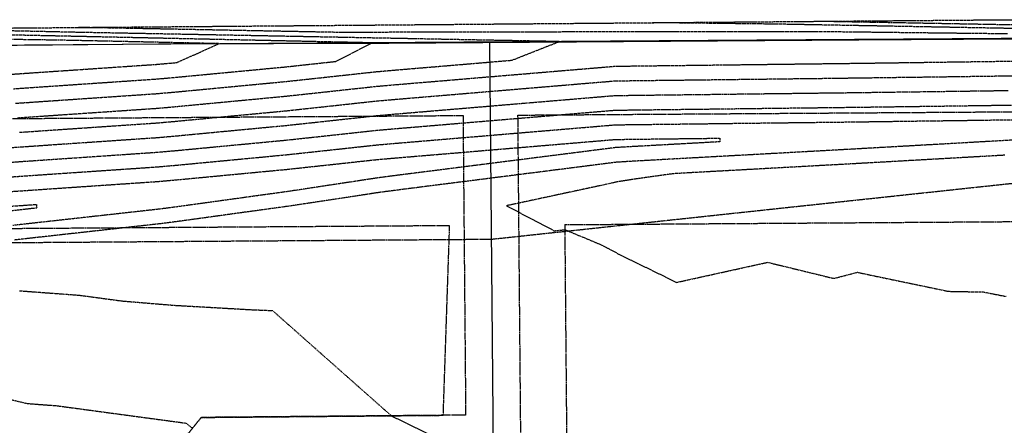
# Model space of a CAD drawing. Units: feet. Extents: x 3247972 to 3253996, y 1400884 to 1410814.
# Drawn here: x 3250691 to 3250960, y 1408397 to 1408508 of the extents above; entities that cross this region are included whole.
import ezdxf

# ---------------------------------------------------------------- set-up
doc = ezdxf.new("R2010")
doc.units = ezdxf.units.FT
doc.header["$MEASUREMENT"] = 0
for name, pattern in [('DOT', [0.125, 0, -0.125]), ('HIDDEN', [0.205, 0.125, -0.08]), ('HIDDEN2', [0.1025, 0.0625, -0.04])]:
    doc.linetypes.add(name, pattern=pattern)
for name, color, linetype in [('V-BLDG-SBCK', 11, 'HIDDEN'), ('V-BNDY-EASE', 132, 'HIDDEN'), ('V-BNDY-LOTS-ADJT', 61, 'Continuous'), ('V-BNDY-PROP', 146, 'Continuous'), ('V-DRNG-EASE', 82, 'HIDDEN'), ('V-LINE-SITE-FENC', 47, 'FENCE'), ('V-TOPO-CONT-MAJR', 32, 'HIDDEN'), ('V-TOPO-CONT-MINR', 250, 'HIDDEN2')]:
    doc.layers.add(name, color=color, linetype=linetype)
doc.layers.add('V-LINE-TOPO-BNDY', color=250, linetype='DOT', plot=False)
doc.styles.get("Standard").update_dxf_attribs({"font": 'simplex.shx', "width": 0.73})
doc.linetypes.add('FENCE', pattern='A,1,-0.063,["X",Standard,S=0.08,R=0,X=-0.03,Y=-0.04],-0.063', length=1.126)

msp = doc.modelspace()

# ---------------------------------------------------------------- linework, layer by layer
at = {"layer": 'V-BLDG-SBCK'}
for p, q in [((3250806.79, 1408399.6), (3250808.53, 1408451.45)), ((3250718.96, 1408372.1), (3250740.72, 1408399.01)), ((3250740.72, 1408399.01), (3250806.79, 1408399.6))]:
    msp.add_line(p, q, dxfattribs=at)
for points in [[(3250538.91, 1408449.61), (3250808.53, 1408451.45)], [(3250839.94, 1408451.66), (3251114.32, 1408453.53)], [(3250839.94, 1408451.66), (3250841.08, 1408322.52)]]:
    msp.add_lwpolyline(points, dxfattribs=at)
at = {"layer": 'V-BNDY-EASE'}
for points in [[(3250828.58, 1408322.41), (3250827.18, 1408481.57), (3251105.78, 1408483.47), (3251114.12, 1408483.53), (3251114.69, 1408396.92), (3251031.12, 1408396.18), (3251009.58, 1408369.04, 0.541475), (3250910.87, 1408323.14), (3250828.58, 1408322.41)], [(3250615.14, 1408333.97), (3250527.44, 1408333.2), (3250526.14, 1408479.52), (3250812.18, 1408481.47), (3250812.9, 1408399.65), (3250740.72, 1408399.01), (3250712.66, 1408364.3, 0.48533), (3250615.14, 1408333.97)]]:
    msp.add_lwpolyline(points, format="xyb", dxfattribs=at)
at = {"layer": 'V-BNDY-LOTS-ADJT', "elevation": 6977.26}
msp.add_lwpolyline([(3250823.1, 1408094.24), (3250819.5, 1408501.52)], dxfattribs=at)
at = {"layer": 'V-BNDY-PROP'}
msp.add_lwpolyline([(3251105.65, 1408503.47), (3248466.72, 1408485.48), (3248472.17, 1407169.37), (3248472.99, 1406964.03), (3248966.94, 1406966), (3249066.72, 1407192.87, -0.295086), (3249615.28, 1407554.27), (3249806.6, 1407555.93)], format="xyb", dxfattribs=at)
at = {"layer": 'V-DRNG-EASE'}
msp.add_lwpolyline([(3250207.53, 1408443.35), (3250819.98, 1408447.7), (3251134.14, 1408481.43)], dxfattribs=at)
at = {"layer": 'V-LINE-SITE-FENC', "ltscale": 0.5, "flags": 128}
msp.add_lwpolyline([(3248466.96, 1408485.6), (3248501.61, 1408485.42), (3248565.23, 1408485.77), (3248629.65, 1408486.41), (3248695.26, 1408486.88), (3248757.05, 1408487.18), (3248823.17, 1408487.66), (3248892.72, 1408488.52), (3248983.56, 1408489.01), (3249047.08, 1408489.51), (3249125.43, 1408490.21), (3249192.07, 1408489.87), (3249240.6, 1408490.64), (3249304.83, 1408490.91), (3249365.95, 1408491.4), (3249432.41, 1408492.05), (3249496.24, 1408492.6), (3249558.11, 1408493.07), (3249625.47, 1408493.48), (3249686.42, 1408494.14), (3249750.94, 1408494.5), (3249815.37, 1408494.97), (3249905.15, 1408495.33), (3249976.72, 1408496.04), (3250039.06, 1408496.23), (3250102.44, 1408496.66), (3250166.47, 1408497.51), (3250231.12, 1408497.6), (3250294.97, 1408497.95), (3250359.02, 1408498.49), (3250423.15, 1408498.91), (3250487.84, 1408499.47), (3250552.48, 1408499.77), (3250615.4, 1408500.19), (3250680.72, 1408500.57), (3250729.1, 1408501.04), (3250791.97, 1408501.23), (3250855.96, 1408501.68), (3250920.2, 1408502.17), (3250977.43, 1408502.49), (3251032.81, 1408502.9), (3251105.31, 1408503.56), (3251131.23, 1408503.66)], dxfattribs=at)
at = {"layer": 'V-LINE-TOPO-BNDY', "ltscale": 0.1}
msp.add_polyline3d([(3250675.29, 1408505.24, 6972.65), (3250729.77, 1408505.7, 6971.54), (3250784.8, 1408506.15, 6971.44), (3250831.18, 1408506.54, 6971.34), (3250878.12, 1408506.93, 6970.85), (3250942.54, 1408507.47, 6969.21), (3250962.05, 1408507.63, 6969.5), (3251131.23, 1408503.66, 6970.45), (3251142.39, 1408503.74, 6970.34), (3251142.48, 1408487.57, 6969.98), (3251142.68, 1408453.1, 6969.04), (3251142.86, 1408421.56, 6968.1), (3251142.87, 1408421.21, 6968.07), (3251142.87, 1408421.13, 6968.07), (3251142.87, 1408421.1, 6968.06), (3251143.21, 1408361.27, 6966.39), (3251143.21, 1408361.26, 6966.39), (3251143.58, 1408297.77, 6965.01), (3251143.58, 1408297.76, 6965.01), (3251143.9, 1408243.49, 6963.73), (3251143.9, 1408243.48, 6963.73), (3251143.9, 1408242.46, 6963.76), (3251143.91, 1408241.03, 6963.75), (3251144.28, 1408178, 6962.36)], dxfattribs=at)
at = {"layer": 'V-TOPO-CONT-MAJR'}
for points, elevation in [([(3250911.59, 1408507.21), (3250966.83, 1408506.19), (3250969.11, 1408506.16), (3250971.88, 1408506.11), (3250974.91, 1408506.05), (3250978.26, 1408505.99), (3250981.97, 1408505.92), (3250986.11, 1408505.85), (3250990.75, 1408505.76), (3251086.46, 1408504.01), (3251081.01, 1408504.25), (3251051.74, 1408505.53)], 6970), ([(3250688.94, 1408492.74), (3250693.56, 1408493.05), (3250693.9, 1408493.08), (3250698.56, 1408493.4), (3250698.86, 1408493.42), (3250703.56, 1408493.74), (3250703.82, 1408493.75), (3250708.56, 1408494.08), (3250708.78, 1408494.09), (3250713.56, 1408494.42), (3250713.56, 1408494.42), (3250713.74, 1408494.43), (3250718.55, 1408494.76), (3250718.7, 1408494.77), (3250723.55, 1408495.1), (3250723.66, 1408495.11), (3250728.55, 1408495.44), (3250728.61, 1408495.45), (3250733.55, 1408495.88), (3250733.55, 1408495.88), (3250734.14, 1408495.94), (3250737.19, 1408497.31), (3250738.53, 1408497.91), (3250740.65, 1408498.86), (3250743.52, 1408500.15), (3250745.46, 1408501.02), (3250745.45, 1408501.04), (3250745.43, 1408501.06), (3250745.42, 1408501.08), (3250745.41, 1408501.09), (3250745.11, 1408501.09), (3250721.98, 1408501.6), (3250703.02, 1408502.01), (3250654.98, 1408502.73)], 6975), ([(3250688.7, 1408472.71), (3250691.64, 1408472.91), (3250693.7, 1408473.05), (3250696.63, 1408473.25), (3250698.7, 1408473.4), (3250701.62, 1408473.6), (3250703.7, 1408473.74), (3250706.61, 1408473.94), (3250708.69, 1408474.08), (3250711.6, 1408474.28), (3250713.69, 1408474.42), (3250716.59, 1408474.62), (3250718.69, 1408474.76), (3250721.58, 1408474.96), (3250723.69, 1408475.1), (3250726.57, 1408475.3), (3250728.69, 1408475.44), (3250731.55, 1408475.7), (3250733.68, 1408475.88), (3250736.53, 1408476.16), (3250738.68, 1408476.36), (3250741.51, 1408476.63), (3250743.68, 1408476.83), (3250745.63, 1408477.02), (3250746.49, 1408477.1), (3250748.67, 1408477.31), (3250751.47, 1408477.57), (3250753.67, 1408477.78), (3250756.44, 1408478.05), (3250758.67, 1408478.26), (3250761.42, 1408478.52), (3250763.66, 1408478.73), (3250766.4, 1408479.03), (3250768.66, 1408479.27), (3250771.36, 1408479.56), (3250773.66, 1408479.81), (3250776.33, 1408480.1), (3250778.65, 1408480.35), (3250781.3, 1408480.64), (3250783.65, 1408480.9), (3250785, 1408481.04), (3250786.26, 1408481.18), (3250788.65, 1408481.44), (3250791.23, 1408481.66), (3250793.64, 1408481.88), (3250796.2, 1408482.09), (3250798.64, 1408482.3), (3250801.17, 1408482.51), (3250803.64, 1408482.72), (3250806.15, 1408482.93), (3250808.63, 1408483.14), (3250811.12, 1408483.35), (3250813.63, 1408483.56), (3250816.09, 1408483.76), (3250818.63, 1408483.98), (3250821.06, 1408484.18), (3250823.63, 1408484.4), (3250826.03, 1408484.6), (3250828.62, 1408484.82), (3250830.99, 1408485.02), (3250833.62, 1408485.24), (3250835.96, 1408485.43), (3250838.62, 1408485.66), (3250840.92, 1408485.85), (3250843.62, 1408486.08), (3250843.72, 1408486.09), (3250845.89, 1408486.27), (3250848.61, 1408486.5), (3250850.85, 1408486.69), (3250853.61, 1408486.92), (3250855.81, 1408486.95), (3250858.61, 1408486.99), (3250860.82, 1408487.02), (3250863.61, 1408487.05), (3250865.82, 1408487.08), (3250868.61, 1408487.11), (3250870.83, 1408487.14), (3250873.61, 1408487.17), (3250875.84, 1408487.2), (3250878.61, 1408487.23), (3250880.85, 1408487.26), (3250883.61, 1408487.3), (3250884.96, 1408487.31), (3250887.72, 1408487.35), (3250888.61, 1408487.36), (3250890.86, 1408487.38), (3250893.61, 1408487.42), (3250895.87, 1408487.44), (3250898.61, 1408487.48), (3250900.88, 1408487.5), (3250903.61, 1408487.54), (3250905.88, 1408487.57), (3250908.61, 1408487.6), (3250910.89, 1408487.63), (3250913.61, 1408487.66), (3250915.9, 1408487.69), (3250918.61, 1408487.72), (3250920.91, 1408487.75), (3250923.61, 1408487.79), (3250925.91, 1408487.82), (3250928.61, 1408487.86), (3250930.92, 1408487.89), (3250933.6, 1408487.93), (3250935.93, 1408487.96), (3250938.6, 1408487.99), (3250939.53, 1408488.01), (3250942.2, 1408488.04), (3250943.6, 1408488.06), (3250945.94, 1408488.1), (3250948.6, 1408488.13), (3250950.95, 1408488.16), (3250953.6, 1408488.2), (3250955.96, 1408488.23), (3250958.6, 1408488.27), (3250960.97, 1408488.3)], 6970)]:
    msp.add_lwpolyline(points, dxfattribs=dict(at, elevation=elevation))
at = {"layer": 'V-TOPO-CONT-MINR'}
for points, elevation in [([(3250960.79, 1408503.74), (3250954.63, 1408503.82), (3250948.83, 1408503.88), (3250943.63, 1408503.94), (3250910.36, 1408504.33), (3250907.02, 1408504.33), (3250903.73, 1408504.33), (3250900.48, 1408504.32), (3250897.28, 1408504.32), (3250894.13, 1408504.32), (3250891.02, 1408504.32), (3250887.96, 1408504.31), (3250884.94, 1408504.31), (3250881.96, 1408504.31), (3250879.02, 1408504.31), (3250876.13, 1408504.31), (3250848.05, 1408504.28), (3250845.34, 1408504.28), (3250842.66, 1408504.27), (3250840.01, 1408504.27), (3250837.4, 1408504.26), (3250834.81, 1408504.26), (3250832.25, 1408504.25), (3250829.71, 1408504.25), (3250827.21, 1408504.24), (3250824.73, 1408504.24), (3250822.28, 1408504.23), (3250819.85, 1408504.23), (3250817.45, 1408504.22), (3250814.99, 1408504.22), (3250778.43, 1408504.15), (3250772.91, 1408504.25), (3250768.16, 1408504.34), (3250764.05, 1408504.42), (3250760.44, 1408504.49), (3250757.26, 1408504.55), (3250754.43, 1408504.61), (3250751.89, 1408504.65), (3250749.61, 1408504.7), (3250747.54, 1408504.74), (3250745.66, 1408504.77), (3250743.94, 1408504.81), (3250742.37, 1408504.84), (3250740.89, 1408504.87), (3250707.26, 1408505.51)], 6972), ([(3250997.71, 1408504.57), (3250897.68, 1408506.41), (3250896.26, 1408506.43), (3250894.96, 1408506.44), (3250893.75, 1408506.46), (3250892.63, 1408506.47), (3250891.58, 1408506.48), (3250890.61, 1408506.5), (3250889.7, 1408506.51), (3250888.85, 1408506.52), (3250888.05, 1408506.53), (3250887.29, 1408506.54), (3250886.62, 1408506.54), (3250863.89, 1408506.81)], 6971), ([(3250689.48, 1408488.77), (3250693.59, 1408489.05), (3250694.45, 1408489.11), (3250698.59, 1408489.4), (3250699.42, 1408489.45), (3250703.59, 1408489.74), (3250704.38, 1408489.79), (3250708.58, 1408490.08), (3250709.35, 1408490.13), (3250713.58, 1408490.42), (3250714.31, 1408490.47), (3250718.58, 1408490.76), (3250719.28, 1408490.81), (3250723.58, 1408491.1), (3250724.24, 1408491.15), (3250728.58, 1408491.44), (3250729.2, 1408491.5), (3250733.57, 1408491.88), (3250734.15, 1408491.94), (3250738.57, 1408492.36), (3250739.09, 1408492.41), (3250743.57, 1408492.83), (3250743.89, 1408492.86), (3250744.03, 1408492.88), (3250748.56, 1408493.31), (3250748.97, 1408493.35), (3250753.56, 1408493.78), (3250753.91, 1408493.81), (3250758.56, 1408494.26), (3250758.84, 1408494.28), (3250763.55, 1408494.73), (3250763.78, 1408494.75), (3250768.55, 1408495.27), (3250768.7, 1408495.29), (3250773.55, 1408495.81), (3250773.61, 1408495.82), (3250777.46, 1408496.24), (3250778.18, 1408496.61), (3250778.54, 1408496.79), (3250779.65, 1408497.37), (3250783.52, 1408499.37), (3250787.28, 1408501.3), (3250776.34, 1408501.54), (3250763.88, 1408501.81), (3250753.28, 1408502.04), (3250744.16, 1408502.24), (3250702.09, 1408503.15), (3250630.15, 1408504.71)], 6974), ([(3250690.02, 1408484.81), (3250693.62, 1408485.05), (3250694.99, 1408485.15), (3250698.62, 1408485.4), (3250699.97, 1408485.49), (3250703.61, 1408485.74), (3250704.94, 1408485.83), (3250708.61, 1408486.08), (3250709.91, 1408486.17), (3250713.61, 1408486.42), (3250714.88, 1408486.51), (3250718.61, 1408486.76), (3250719.85, 1408486.85), (3250723.61, 1408487.1), (3250724.82, 1408487.19), (3250728.6, 1408487.44), (3250729.79, 1408487.55), (3250733.6, 1408487.88), (3250734.75, 1408487.99), (3250738.6, 1408488.36), (3250739.7, 1408488.46), (3250743.59, 1408488.83), (3250744.33, 1408488.9), (3250744.65, 1408488.93), (3250748.59, 1408489.31), (3250749.6, 1408489.4), (3250753.59, 1408489.78), (3250754.54, 1408489.87), (3250758.58, 1408490.26), (3250759.49, 1408490.34), (3250763.58, 1408490.73), (3250764.43, 1408490.82), (3250768.58, 1408491.27), (3250769.36, 1408491.35), (3250773.57, 1408491.81), (3250774.29, 1408491.89), (3250778.57, 1408492.35), (3250779.22, 1408492.42), (3250783.57, 1408492.9), (3250783.86, 1408492.93), (3250784.14, 1408492.96), (3250788.56, 1408493.44), (3250789.06, 1408493.48), (3250793.56, 1408493.88), (3250794, 1408493.91), (3250798.56, 1408494.3), (3250798.93, 1408494.33), (3250803.56, 1408494.72), (3250803.87, 1408494.74), (3250808.55, 1408495.14), (3250808.8, 1408495.16), (3250813.55, 1408495.56), (3250813.73, 1408495.57), (3250818.55, 1408495.98), (3250818.65, 1408495.99), (3250823.54, 1408496.4), (3250823.57, 1408496.4), (3250825.53, 1408496.56), (3250828.54, 1408497.75), (3250830.43, 1408498.49), (3250833.52, 1408499.71), (3250834.89, 1408500.25), (3250838.45, 1408501.65), (3250827.15, 1408501.87), (3250817.04, 1408502.06), (3250808.05, 1408502.23), (3250800, 1408502.39), (3250792.75, 1408502.53), (3250786.18, 1408502.65), (3250780.21, 1408502.77), (3250774.76, 1408502.87), (3250769.76, 1408502.97), (3250765.08, 1408503.06), (3250705.17, 1408504.2), (3250701.34, 1408504.29), (3250698.13, 1408504.36), (3250695.4, 1408504.42), (3250693.04, 1408504.47), (3250682.2, 1408504.7)], 6973), ([(3250690.56, 1408480.84), (3250693.65, 1408481.05), (3250695.54, 1408481.18), (3250698.64, 1408481.4), (3250700.52, 1408481.52), (3250703.64, 1408481.74), (3250705.5, 1408481.86), (3250708.64, 1408482.08), (3250710.47, 1408482.2), (3250713.64, 1408482.42), (3250715.45, 1408482.54), (3250718.64, 1408482.76), (3250720.43, 1408482.88), (3250723.63, 1408483.1), (3250725.4, 1408483.22), (3250728.63, 1408483.44), (3250730.38, 1408483.6), (3250733.63, 1408483.88), (3250735.34, 1408484.05), (3250738.62, 1408484.36), (3250740.3, 1408484.52), (3250743.62, 1408484.83), (3250744.76, 1408484.94), (3250745.26, 1408484.99), (3250748.62, 1408485.31), (3250750.22, 1408485.46), (3250753.62, 1408485.78), (3250755.18, 1408485.93), (3250758.61, 1408486.26), (3250760.13, 1408486.4), (3250763.61, 1408486.73), (3250765.09, 1408486.89), (3250768.61, 1408487.27), (3250770.03, 1408487.42), (3250773.6, 1408487.81), (3250774.97, 1408487.96), (3250778.6, 1408488.35), (3250779.91, 1408488.5), (3250783.59, 1408488.9), (3250784.24, 1408488.97), (3250784.85, 1408489.03), (3250788.59, 1408489.44), (3250789.79, 1408489.54), (3250793.59, 1408489.88), (3250794.73, 1408489.97), (3250798.59, 1408490.3), (3250799.68, 1408490.39), (3250803.58, 1408490.72), (3250804.63, 1408490.8), (3250808.58, 1408491.14), (3250809.57, 1408491.22), (3250813.58, 1408491.56), (3250814.51, 1408491.64), (3250818.57, 1408491.98), (3250819.45, 1408492.05), (3250823.57, 1408492.4), (3250824.39, 1408492.47), (3250828.57, 1408492.82), (3250829.33, 1408492.88), (3250833.57, 1408493.24), (3250834.26, 1408493.3), (3250838.56, 1408493.66), (3250839.19, 1408493.71), (3250843.56, 1408494.08), (3250843.59, 1408494.08), (3250844.12, 1408494.12), (3250848.56, 1408494.5), (3250849.04, 1408494.54), (3250853.56, 1408494.92), (3250853.97, 1408494.92), (3250858.55, 1408494.99), (3250858.96, 1408495), (3250863.55, 1408495.05), (3250863.96, 1408495.06), (3250868.55, 1408495.11), (3250868.95, 1408495.12), (3250873.55, 1408495.17), (3250873.95, 1408495.18), (3250878.55, 1408495.23), (3250878.94, 1408495.24), (3250883.55, 1408495.29), (3250883.79, 1408495.3), (3250888.4, 1408495.35), (3250888.55, 1408495.36), (3250888.94, 1408495.36), (3250893.55, 1408495.42), (3250893.93, 1408495.42), (3250898.55, 1408495.48), (3250898.93, 1408495.48), (3250903.55, 1408495.54), (3250903.92, 1408495.54), (3250908.55, 1408495.6), (3250908.92, 1408495.6), (3250913.55, 1408495.66), (3250913.91, 1408495.66), (3250918.55, 1408495.72), (3250918.91, 1408495.72), (3250923.55, 1408495.79), (3250923.9, 1408495.79), (3250928.55, 1408495.86), (3250928.9, 1408495.86), (3250933.55, 1408495.93), (3250933.89, 1408495.93), (3250938.55, 1408495.99), (3250938.68, 1408496), (3250943.35, 1408496.06), (3250943.55, 1408496.06), (3250943.88, 1408496.07), (3250948.55, 1408496.13), (3250948.87, 1408496.14), (3250953.55, 1408496.2), (3250953.86, 1408496.21), (3250958.55, 1408496.27), (3250958.86, 1408496.27), (3250963.55, 1408496.34)], 6972), ([(3250691.1, 1408476.88), (3250693.67, 1408477.05), (3250696.09, 1408477.22), (3250698.67, 1408477.4), (3250701.07, 1408477.56), (3250703.67, 1408477.74), (3250706.05, 1408477.9), (3250708.67, 1408478.08), (3250711.04, 1408478.24), (3250713.66, 1408478.42), (3250716.02, 1408478.58), (3250718.66, 1408478.76), (3250721, 1408478.92), (3250723.66, 1408479.1), (3250725.98, 1408479.26), (3250728.66, 1408479.44), (3250730.97, 1408479.65), (3250733.66, 1408479.88), (3250735.94, 1408480.1), (3250738.65, 1408480.36), (3250740.91, 1408480.57), (3250743.65, 1408480.83), (3250745.2, 1408480.98), (3250745.88, 1408481.04), (3250748.65, 1408481.31), (3250750.84, 1408481.52), (3250753.64, 1408481.78), (3250755.81, 1408481.99), (3250758.64, 1408482.26), (3250760.78, 1408482.46), (3250763.64, 1408482.73), (3250765.74, 1408482.96), (3250768.63, 1408483.27), (3250770.7, 1408483.49), (3250773.63, 1408483.81), (3250775.65, 1408484.03), (3250778.63, 1408484.35), (3250780.61, 1408484.57), (3250783.62, 1408484.9), (3250784.62, 1408485), (3250785.56, 1408485.11), (3250788.62, 1408485.44), (3250790.51, 1408485.6), (3250793.62, 1408485.88), (3250795.47, 1408486.03), (3250798.61, 1408486.3), (3250800.43, 1408486.45), (3250803.61, 1408486.72), (3250805.39, 1408486.87), (3250808.61, 1408487.14), (3250810.34, 1408487.28), (3250813.6, 1408487.56), (3250815.3, 1408487.7), (3250818.6, 1408487.98), (3250820.26, 1408488.12), (3250823.6, 1408488.4), (3250825.21, 1408488.53), (3250828.6, 1408488.82), (3250830.16, 1408488.95), (3250833.59, 1408489.24), (3250835.11, 1408489.36), (3250838.59, 1408489.66), (3250840.06, 1408489.78), (3250843.59, 1408490.08), (3250843.65, 1408490.08), (3250845, 1408490.2), (3250848.59, 1408490.5), (3250849.95, 1408490.61), (3250853.58, 1408490.92), (3250854.89, 1408490.94), (3250858.58, 1408490.99), (3250859.89, 1408491.01), (3250863.58, 1408491.05), (3250864.89, 1408491.07), (3250868.58, 1408491.11), (3250869.89, 1408491.13), (3250873.58, 1408491.17), (3250874.89, 1408491.19), (3250878.58, 1408491.23), (3250879.89, 1408491.25), (3250883.58, 1408491.3), (3250884.37, 1408491.3), (3250888.06, 1408491.35), (3250888.58, 1408491.36), (3250889.9, 1408491.37), (3250893.58, 1408491.42), (3250894.9, 1408491.43), (3250898.58, 1408491.48), (3250899.9, 1408491.49), (3250903.58, 1408491.54), (3250904.9, 1408491.55), (3250908.58, 1408491.6), (3250909.91, 1408491.61), (3250913.58, 1408491.66), (3250914.91, 1408491.68), (3250918.58, 1408491.72), (3250919.91, 1408491.74), (3250923.58, 1408491.79), (3250924.91, 1408491.81), (3250928.58, 1408491.86), (3250929.91, 1408491.88), (3250933.58, 1408491.93), (3250934.91, 1408491.94), (3250938.58, 1408491.99), (3250939.1, 1408492), (3250942.78, 1408492.05), (3250943.58, 1408492.06), (3250944.91, 1408492.08), (3250948.58, 1408492.13), (3250949.91, 1408492.15), (3250953.58, 1408492.2), (3250954.91, 1408492.22), (3250958.58, 1408492.27), (3250959.91, 1408492.29), (3250963.58, 1408492.34)], 6971), ([(3250688.73, 1408468.71), (3250692.18, 1408468.95), (3250693.73, 1408469.05), (3250697.18, 1408469.29), (3250698.73, 1408469.4), (3250702.17, 1408469.63), (3250703.72, 1408469.74), (3250707.17, 1408469.97), (3250708.72, 1408470.08), (3250712.16, 1408470.31), (3250713.72, 1408470.42), (3250717.16, 1408470.66), (3250718.72, 1408470.76), (3250722.15, 1408471), (3250723.71, 1408471.1), (3250727.15, 1408471.34), (3250728.71, 1408471.44), (3250732.14, 1408471.75), (3250733.71, 1408471.88), (3250737.13, 1408472.21), (3250738.71, 1408472.36), (3250742.12, 1408472.68), (3250743.7, 1408472.83), (3250746.07, 1408473.06), (3250747.11, 1408473.16), (3250748.7, 1408473.31), (3250752.09, 1408473.63), (3250753.7, 1408473.78), (3250757.08, 1408474.1), (3250758.69, 1408474.26), (3250762.06, 1408474.58), (3250763.69, 1408474.73), (3250767.05, 1408475.09), (3250768.69, 1408475.27), (3250772.03, 1408475.63), (3250773.68, 1408475.81), (3250777.01, 1408476.17), (3250778.68, 1408476.35), (3250781.99, 1408476.71), (3250783.68, 1408476.9), (3250785.37, 1408477.08), (3250786.97, 1408477.25), (3250788.67, 1408477.44), (3250791.95, 1408477.73), (3250793.67, 1408477.88), (3250796.94, 1408478.15), (3250798.67, 1408478.3), (3250801.92, 1408478.57), (3250803.66, 1408478.72), (3250806.91, 1408478.99), (3250808.66, 1408479.14), (3250811.89, 1408479.41), (3250813.66, 1408479.56), (3250816.88, 1408479.83), (3250818.66, 1408479.98), (3250821.86, 1408480.25), (3250823.65, 1408480.4), (3250826.84, 1408480.67), (3250828.65, 1408480.82), (3250831.83, 1408481.08), (3250833.65, 1408481.24), (3250836.81, 1408481.5), (3250838.65, 1408481.66), (3250841.79, 1408481.92), (3250843.64, 1408482.08), (3250843.79, 1408482.09), (3250846.77, 1408482.34), (3250848.64, 1408482.5), (3250851.75, 1408482.76), (3250853.64, 1408482.92), (3250856.73, 1408482.96), (3250858.64, 1408482.99), (3250861.74, 1408483.03), (3250863.64, 1408483.05), (3250866.76, 1408483.09), (3250868.64, 1408483.11), (3250871.77, 1408483.15), (3250873.64, 1408483.17), (3250876.78, 1408483.21), (3250878.64, 1408483.23), (3250881.8, 1408483.27), (3250883.64, 1408483.3), (3250885.55, 1408483.32), (3250887.38, 1408483.34), (3250888.63, 1408483.36), (3250891.82, 1408483.39), (3250893.63, 1408483.42), (3250896.84, 1408483.46), (3250898.63, 1408483.48), (3250901.85, 1408483.52), (3250903.63, 1408483.54), (3250906.86, 1408483.58), (3250908.63, 1408483.6), (3250911.88, 1408483.64), (3250913.63, 1408483.66), (3250916.89, 1408483.7), (3250918.63, 1408483.72), (3250921.91, 1408483.76), (3250923.63, 1408483.79), (3250926.92, 1408483.83), (3250928.63, 1408483.86), (3250931.93, 1408483.9), (3250933.63, 1408483.93), (3250936.95, 1408483.97), (3250938.63, 1408483.99), (3250939.95, 1408484.01), (3250941.63, 1408484.04), (3250943.63, 1408484.06), (3250946.98, 1408484.11), (3250948.63, 1408484.13), (3250951.99, 1408484.18), (3250953.63, 1408484.2), (3250957.01, 1408484.25), (3250958.63, 1408484.27), (3250962.02, 1408484.32)], 6969), ([(3250688.76, 1408464.71), (3250692.72, 1408464.98), (3250693.76, 1408465.05), (3250697.72, 1408465.33), (3250698.75, 1408465.4), (3250702.72, 1408465.67), (3250703.75, 1408465.74), (3250707.73, 1408466.01), (3250708.75, 1408466.08), (3250712.73, 1408466.35), (3250713.75, 1408466.42), (3250717.73, 1408466.69), (3250718.74, 1408466.76), (3250722.73, 1408467.03), (3250723.74, 1408467.1), (3250727.73, 1408467.38), (3250728.74, 1408467.44), (3250732.73, 1408467.8), (3250733.74, 1408467.88), (3250737.73, 1408468.26), (3250738.73, 1408468.36), (3250742.72, 1408468.74), (3250743.73, 1408468.83), (3250746.5, 1408469.1), (3250747.72, 1408469.21), (3250748.73, 1408469.31), (3250752.72, 1408469.69), (3250753.72, 1408469.78), (3250757.71, 1408470.16), (3250758.72, 1408470.26), (3250762.71, 1408470.64), (3250763.72, 1408470.73), (3250767.71, 1408471.16), (3250768.71, 1408471.27), (3250772.7, 1408471.7), (3250773.71, 1408471.81), (3250777.69, 1408472.24), (3250778.71, 1408472.35), (3250782.69, 1408472.79), (3250783.7, 1408472.9), (3250785.75, 1408473.12), (3250787.68, 1408473.33), (3250788.7, 1408473.44), (3250792.67, 1408473.79), (3250793.7, 1408473.88), (3250797.67, 1408474.21), (3250798.69, 1408474.3), (3250802.67, 1408474.63), (3250803.69, 1408474.72), (3250807.67, 1408475.05), (3250808.69, 1408475.14), (3250812.67, 1408475.47), (3250813.69, 1408475.56), (3250817.66, 1408475.89), (3250818.68, 1408475.98), (3250822.66, 1408476.31), (3250823.68, 1408476.4), (3250827.66, 1408476.73), (3250828.68, 1408476.82), (3250832.66, 1408477.15), (3250833.68, 1408477.24), (3250837.66, 1408477.57), (3250838.67, 1408477.66), (3250842.66, 1408477.99), (3250843.67, 1408478.08), (3250843.85, 1408478.09), (3250847.66, 1408478.41), (3250848.67, 1408478.5), (3250852.66, 1408478.83), (3250853.66, 1408478.92), (3250857.66, 1408478.98), (3250858.66, 1408478.99), (3250862.67, 1408479.04), (3250863.66, 1408479.05), (3250867.69, 1408479.1), (3250868.66, 1408479.11), (3250872.71, 1408479.16), (3250873.66, 1408479.17), (3250877.73, 1408479.22), (3250878.66, 1408479.23), (3250882.75, 1408479.28), (3250883.66, 1408479.3), (3250886.14, 1408479.33), (3250887.04, 1408479.34), (3250888.66, 1408479.36), (3250892.78, 1408479.41), (3250893.66, 1408479.42), (3250897.8, 1408479.47), (3250898.66, 1408479.48), (3250902.82, 1408479.53), (3250903.66, 1408479.54), (3250907.84, 1408479.59), (3250908.66, 1408479.6), (3250912.86, 1408479.65), (3250913.66, 1408479.66), (3250917.88, 1408479.71), (3250918.66, 1408479.72), (3250922.9, 1408479.78), (3250923.66, 1408479.79), (3250927.93, 1408479.85), (3250928.66, 1408479.86), (3250932.95, 1408479.92), (3250933.66, 1408479.93), (3250937.97, 1408479.99), (3250938.66, 1408479.99), (3250940.37, 1408480.02), (3250941.06, 1408480.03), (3250943.66, 1408480.06), (3250948.01, 1408480.12), (3250948.66, 1408480.13), (3250953.03, 1408480.19), (3250953.66, 1408480.2), (3250958.06, 1408480.26), (3250958.66, 1408480.27), (3250963.08, 1408480.33)], 6968), ([(3250688.78, 1408460.71), (3250693.26, 1408461.02), (3250693.78, 1408461.05), (3250698.27, 1408461.36), (3250698.78, 1408461.4), (3250703.28, 1408461.7), (3250703.78, 1408461.74), (3250708.28, 1408462.05), (3250708.78, 1408462.08), (3250713.29, 1408462.39), (3250713.77, 1408462.42), (3250718.3, 1408462.73), (3250718.77, 1408462.76), (3250723.3, 1408463.07), (3250723.77, 1408463.1), (3250728.31, 1408463.41), (3250728.77, 1408463.44), (3250733.32, 1408463.85), (3250733.76, 1408463.88), (3250738.32, 1408464.32), (3250738.76, 1408464.36), (3250743.33, 1408464.79), (3250743.76, 1408464.83), (3250746.94, 1408465.14), (3250748.33, 1408465.27), (3250748.75, 1408465.31), (3250753.34, 1408465.74), (3250753.75, 1408465.78), (3250758.35, 1408466.22), (3250758.75, 1408466.26), (3250763.35, 1408466.69), (3250763.75, 1408466.73), (3250768.36, 1408467.23), (3250768.74, 1408467.27), (3250773.37, 1408467.77), (3250773.74, 1408467.81), (3250778.37, 1408468.31), (3250778.73, 1408468.35), (3250783.38, 1408468.86), (3250783.73, 1408468.9), (3250786.13, 1408469.16), (3250788.39, 1408469.4), (3250788.73, 1408469.44), (3250793.39, 1408469.85), (3250793.72, 1408469.88), (3250798.41, 1408470.27), (3250798.72, 1408470.3), (3250803.42, 1408470.69), (3250803.72, 1408470.72), (3250808.43, 1408471.11), (3250808.72, 1408471.14), (3250813.44, 1408471.53), (3250813.71, 1408471.56), (3250818.45, 1408471.96), (3250818.71, 1408471.98), (3250823.47, 1408472.38), (3250823.71, 1408472.4), (3250828.48, 1408472.8), (3250828.71, 1408472.82), (3250833.49, 1408473.22), (3250833.7, 1408473.24), (3250838.51, 1408473.64), (3250838.7, 1408473.66), (3250843.52, 1408474.06), (3250843.7, 1408474.08), (3250843.92, 1408474.1), (3250848.54, 1408474.48), (3250848.69, 1408474.5), (3250853.56, 1408474.91), (3250853.69, 1408474.92), (3250858.58, 1408474.99), (3250858.69, 1408474.99), (3250863.6, 1408475.05), (3250863.69, 1408475.05), (3250868.62, 1408475.11), (3250868.69, 1408475.11), (3250873.65, 1408475.17), (3250873.69, 1408475.17), (3250878.67, 1408475.23), (3250878.69, 1408475.23), (3250882.25, 1408475.28), (3250882.27, 1408474.57), (3250882.28, 1408474.28), (3250878.77, 1408474.09), (3250878.73, 1408474.08), (3250878.68, 1408474.08), (3250873.73, 1408473.81), (3250868.91, 1408473.54), (3250868.74, 1408473.53), (3250868.56, 1408473.52), (3250863.74, 1408473.26), (3250863.5, 1408473.24), (3250858.75, 1408472.98), (3250858.46, 1408472.97), (3250853.81, 1408472.7), (3250849.28, 1408472.12), (3250848.88, 1408472.07), (3250848.46, 1408472.02), (3250844.13, 1408471.46), (3250843.92, 1408471.44), (3250843.89, 1408471.43), (3250843.41, 1408471.37), (3250838.93, 1408470.8), (3250838.91, 1408470.8), (3250834.54, 1408470.25), (3250833.92, 1408470.17), (3250829.62, 1408469.62), (3250828.94, 1408469.53), (3250828.24, 1408469.44), (3250823.95, 1408468.9), (3250823.21, 1408468.81), (3250818.99, 1408468.27), (3250818.97, 1408468.27), (3250818.14, 1408468.16), (3250813.98, 1408467.63), (3250813.09, 1408467.52), (3250809, 1408467), (3250805.01, 1408466.49), (3250804.01, 1408466.36), (3250802.99, 1408466.23), (3250799.03, 1408465.73), (3250797.94, 1408465.59), (3250794.05, 1408465.1), (3250792.92, 1408464.95), (3250789.1, 1408464.45), (3250787.29, 1408464.17), (3250786.72, 1408464.09), (3250786.07, 1408463.99), (3250784.15, 1408463.7), (3250782.86, 1408463.5), (3250779.16, 1408462.94), (3250775.56, 1408462.4), (3250774.18, 1408462.19), (3250772.76, 1408461.97), (3250769.2, 1408461.43), (3250769.2, 1408461.43), (3250769.2, 1408461.43), (3250765.73, 1408460.91), (3250764.21, 1408460.68), (3250764.2, 1408460.68), (3250764.18, 1408460.67), (3250762.62, 1408460.46), (3250759.19, 1408459.98), (3250757.57, 1408459.76), (3250754.2, 1408459.3), (3250750.92, 1408458.84), (3250749.22, 1408458.61), (3250748.7, 1408458.54), (3250747.71, 1408458.4), (3250746.48, 1408458.23), (3250744.24, 1408457.92), (3250741.08, 1408457.48), (3250739.25, 1408457.23), (3250736.16, 1408456.81), (3250734.26, 1408456.54), (3250734.26, 1408456.54), (3250734.25, 1408456.54), (3250731.22, 1408456.14), (3250729.24, 1408455.89), (3250729.23, 1408455.88), (3250729.19, 1408455.88), (3250727.16, 1408455.66), (3250724.19, 1408455.32), (3250721.28, 1408455), (3250719.2, 1408454.77), (3250717.06, 1408454.53), (3250714.21, 1408454.21), (3250711.44, 1408453.9), (3250709.22, 1408453.66), (3250706.95, 1408453.4), (3250704.24, 1408453.1), (3250701.9, 1408452.84), (3250699.25, 1408452.55), (3250696.66, 1408452.26), (3250694.26, 1408451.99), (3250691.79, 1408451.72), (3250689.27, 1408451.44)], 6967), ([(3250962.41, 1408474.75), (3250958.79, 1408474.55), (3250955.27, 1408474.35), (3250953.8, 1408474.27), (3250952.29, 1408474.18), (3250948.8, 1408473.98), (3250945.4, 1408473.79), (3250943.81, 1408473.7), (3250942.82, 1408473.64), (3250940.79, 1408473.53), (3250939.48, 1408473.45), (3250938.81, 1408473.42), (3250937.11, 1408473.32), (3250933.82, 1408473.13), (3250930.61, 1408472.95), (3250928.82, 1408472.85), (3250926.98, 1408472.75), (3250923.83, 1408472.57), (3250923.83, 1408472.57), (3250923.83, 1408472.57), (3250921.92, 1408472.46), (3250918.83, 1408472.29), (3250918.83, 1408472.28), (3250918.83, 1408472.28), (3250916.86, 1408472.18), (3250913.83, 1408472.01), (3250911.8, 1408471.9), (3250908.83, 1408471.73), (3250906.73, 1408471.62), (3250903.84, 1408471.46), (3250901.02, 1408471.3), (3250898.84, 1408471.18), (3250896.61, 1408471.06), (3250893.85, 1408470.91), (3250891.55, 1408470.78), (3250888.85, 1408470.63), (3250887.8, 1408470.58), (3250886.87, 1408470.53), (3250885.44, 1408470.45), (3250883.86, 1408470.36), (3250881.29, 1408470.22), (3250878.86, 1408470.09), (3250876.37, 1408469.95), (3250873.87, 1408469.81), (3250871.43, 1408469.68), (3250868.87, 1408469.54), (3250866.25, 1408469.39), (3250863.87, 1408469.26), (3250861.19, 1408469.11), (3250858.89, 1408468.99), (3250856.32, 1408468.83), (3250854.09, 1408468.7), (3250851.93, 1408468.43), (3250849.3, 1408468.09), (3250846.56, 1408467.74), (3250844.55, 1408467.49), (3250844.45, 1408467.47), (3250844.31, 1408467.46), (3250841.46, 1408467.09), (3250839.42, 1408466.83), (3250839.33, 1408466.82), (3250837.34, 1408466.57), (3250834.34, 1408466.19), (3250832.42, 1408465.94), (3250829.36, 1408465.56), (3250826.22, 1408465.16), (3250824.37, 1408464.92), (3250821.27, 1408464.53), (3250819.49, 1408464.3), (3250819.39, 1408464.29), (3250816.12, 1408463.87), (3250814.4, 1408463.65), (3250811.07, 1408463.23), (3250809.42, 1408463.02), (3250807.81, 1408462.82), (3250804.43, 1408462.39), (3250800.96, 1408461.95), (3250799.45, 1408461.75), (3250795.93, 1408461.31), (3250794.48, 1408461.12), (3250790.96, 1408460.66), (3250789.57, 1408460.48), (3250788.92, 1408460.38), (3250787.23, 1408460.12), (3250785.34, 1408459.83), (3250784.66, 1408459.73), (3250780.94, 1408459.16), (3250779.68, 1408458.97), (3250778.46, 1408458.79), (3250774.7, 1408458.22), (3250770.84, 1408457.63), (3250769.72, 1408457.46), (3250769.71, 1408457.46), (3250769.71, 1408457.46), (3250768.62, 1408457.3), (3250764.71, 1408456.71), (3250764.71, 1408456.71), (3250764.66, 1408456.7), (3250760.65, 1408456.15), (3250759.65, 1408456.01), (3250755.6, 1408455.45), (3250754.67, 1408455.32), (3250753.76, 1408455.2), (3250749.68, 1408454.64), (3250748.42, 1408454.46), (3250748.17, 1408454.43), (3250745.25, 1408454.02), (3250744.7, 1408453.95), (3250743.92, 1408453.84), (3250739.72, 1408453.26), (3250739, 1408453.16), (3250734.72, 1408452.57), (3250734.72, 1408452.57), (3250734.69, 1408452.57), (3250734.04, 1408452.48), (3250729.66, 1408451.91), (3250729.65, 1408451.91), (3250729.57, 1408451.9), (3250725.08, 1408451.4), (3250724.54, 1408451.34), (3250724.02, 1408451.28), (3250719.56, 1408450.78), (3250714.98, 1408450.27), (3250714.57, 1408450.23), (3250714.17, 1408450.18), (3250709.58, 1408449.67), (3250704.87, 1408449.15), (3250704.59, 1408449.12), (3250699.82, 1408448.59), (3250699.61, 1408448.56), (3250699.4, 1408448.54), (3250694.62, 1408448.01), (3250689.71, 1408447.46)], 6968), ([(3250960.11, 1408470.62), (3250958.93, 1408470.55), (3250957.79, 1408470.49), (3250953.94, 1408470.27), (3250949.98, 1408470.04), (3250948.94, 1408469.99), (3250947.93, 1408469.93), (3250943.95, 1408469.7), (3250941.5, 1408469.56), (3250940.93, 1408469.53), (3250940.57, 1408469.51), (3250938.95, 1408469.42), (3250934.8, 1408469.18), (3250933.96, 1408469.14), (3250933.13, 1408469.09), (3250928.96, 1408468.85), (3250924.68, 1408468.61), (3250923.97, 1408468.57), (3250923.97, 1408468.57), (3250923.97, 1408468.57), (3250919.62, 1408468.32), (3250918.97, 1408468.29), (3250918.96, 1408468.29), (3250918.96, 1408468.29), (3250914.55, 1408468.04), (3250913.96, 1408468.01), (3250909.49, 1408467.77), (3250908.97, 1408467.74), (3250904.42, 1408467.49), (3250903.97, 1408467.46), (3250903.53, 1408467.44), (3250898.98, 1408467.19), (3250894.3, 1408466.93), (3250893.98, 1408466.91), (3250889.24, 1408466.65), (3250888.99, 1408466.64), (3250888.89, 1408466.63), (3250887.01, 1408466.53), (3250884.1, 1408466.37), (3250883.99, 1408466.36), (3250883.81, 1408466.35), (3250879, 1408466.09), (3250874.06, 1408465.82), (3250874, 1408465.81), (3250873.94, 1408465.81), (3250869.5, 1408465.56), (3250869.05, 1408465.5), (3250869.01, 1408465.49), (3250868.95, 1408465.49), (3250864.02, 1408464.79), (3250863.37, 1408464.7), (3250859.06, 1408464.09), (3250857.93, 1408463.91), (3250854.47, 1408463.38), (3250851.67, 1408462.76), (3250849.9, 1408462.36), (3250847.6, 1408461.87), (3250845.19, 1408461.35), (3250845.09, 1408461.33), (3250844.96, 1408461.3), (3250842.04, 1408460.68), (3250840.18, 1408460.28), (3250840.12, 1408460.27), (3250840.02, 1408460.24), (3250839.81, 1408460.2), (3250838.28, 1408459.87), (3250835.08, 1408459.18), (3250834.02, 1408458.96), (3250830.14, 1408458.12), (3250825.34, 1408457.09), (3250825.2, 1408457.06), (3250825.09, 1408457.04), (3250824.06, 1408456.82), (3250825.16, 1408456.24), (3250829.61, 1408453.9), (3250833.63, 1408451.78), (3250837.06, 1408449.98), (3250839.95, 1408450.28), (3250840.24, 1408450.17), (3250840.38, 1408450.11), (3250844.47, 1408448.43), (3250844.66, 1408448.35), (3250848.4, 1408446.81), (3250851.68, 1408445.27), (3250854.73, 1408443.58), (3250857.94, 1408442.01), (3250860.97, 1408440.53), (3250863.82, 1408439.15), (3250866.5, 1408437.84), (3250869.03, 1408436.61), (3250870.49, 1408435.9), (3250895.32, 1408441.38), (3250897.06, 1408440.96), (3250901.35, 1408439.92), (3250905.5, 1408438.9), (3250909.51, 1408437.92), (3250913.4, 1408436.98), (3250919.81, 1408438.65), (3250923.71, 1408437.83), (3250927.49, 1408437.04), (3250927.49, 1408437.04), (3250931.15, 1408436.27), (3250931.15, 1408436.27), (3250934.68, 1408435.54), (3250938.1, 1408434.82), (3250941.42, 1408434.13), (3250942.71, 1408433.86), (3250944.64, 1408433.46), (3250954.16, 1408433.28), (3250957.35, 1408432.66), (3250960.44, 1408432.06)], 6969), ([(3250688.81, 1408456.71), (3250693.8, 1408457.05), (3250693.81, 1408457.05), (3250695.76, 1408457.19), (3250695.79, 1408456.8), (3250695.84, 1408456.19), (3250693.93, 1408455.98), (3250693.9, 1408455.98), (3250693.88, 1408455.97), (3250688.92, 1408455.42)], 6966), ([(3250691.1, 1408433.61), (3250695.38, 1408433.29), (3250699.56, 1408432.98), (3250703.62, 1408432.68), (3250707.57, 1408432.38), (3250719.12, 1408430.82), (3250723, 1408430.5), (3250726.73, 1408430.19), (3250730.32, 1408429.89), (3250733.82, 1408429.61), (3250733.91, 1408429.62), (3250737.29, 1408429.41), (3250737.32, 1408429.42), (3250740.54, 1408429.24), (3250743.63, 1408429.06), (3250745.71, 1408428.94), (3250746.61, 1408428.89), (3250749.49, 1408428.72), (3250752.27, 1408428.56), (3250754.98, 1408428.41), (3250755.04, 1408428.42), (3250757.66, 1408428.31), (3250757.66, 1408428.31), (3250760.18, 1408428.2), (3250792.61, 1408399.47), (3250815.25, 1408388.41)], 6968), ([(3250677.64, 1408406.55), (3250693.24, 1408402.82), (3250694.66, 1408402.72), (3250696.35, 1408402.59), (3250697.99, 1408402.47), (3250699.58, 1408402.35), (3250701.14, 1408402.24), (3250736.56, 1408397.46), (3250738.34, 1408396.06)], 6967)]:
    msp.add_lwpolyline(points, dxfattribs=dict(at, elevation=elevation))

doc.saveas('drawing.dxf')
